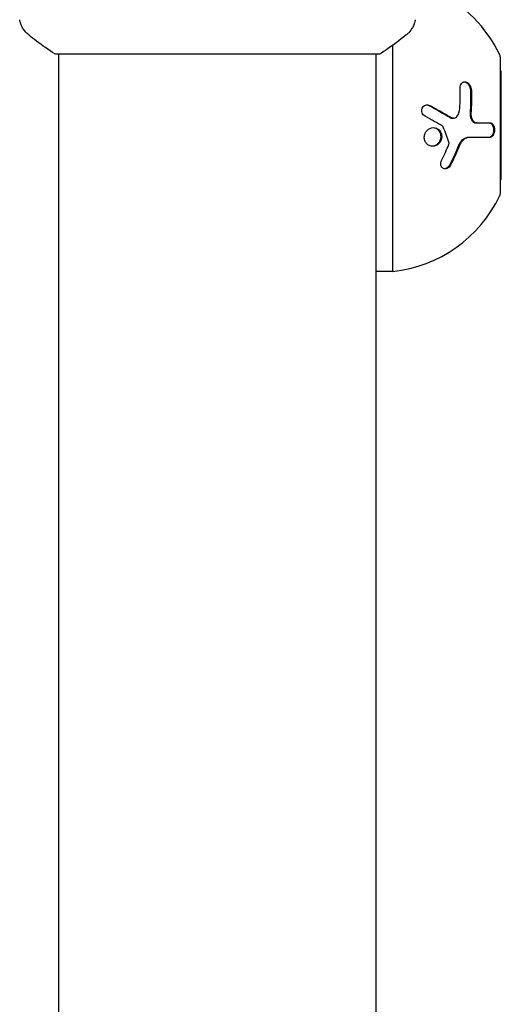
# Model space of a CAD drawing. Units: millimetres. Extents: x -6489 to 6162, y -5668 to 5858.
# Drawn here: x 2272 to 2329, y 547 to 665 of the extents above; entities that cross this region are included whole.
import ezdxf

# ---------------------------------------------------------------- set-up
doc = ezdxf.new("R2010")
doc.units = ezdxf.units.MM
doc.header["$LTSCALE"] = 20
doc.layers.add('2d', color=230, linetype='Continuous')

msp = doc.modelspace()

# ---------------------------------------------------------------- linework, layer by layer
at = {"layer": '2d'}
for p, q in [((2316.27, 635.04), (2316.27, 662.12)), ((2275.77, 661.09), (2314.77, 661.09)), ((2276.27, 405.54), (2276.27, 661.09)), ((2314.27, 401.54), (2314.27, 661.09)), ((2329.17, 644.54), (2329.17, 660.54)), ((2329.27, 659.04), (2329.17, 659.04)), ((2329.27, 646.04), (2329.27, 659.04)), ((2323.55, 653.38), (2323.43, 653.38)), ((2326.37, 652.83), (2326.25, 652.83)), ((2325.42, 651.09), (2325.3, 651.09)), ((2329.27, 646.04), (2329.17, 646.04)), ((2316.27, 635.04), (2314.27, 635.04))]:
    msp.add_line(p, q, dxfattribs=at)
for centre, radius, start, end in [((2314.61, 654.13), 16, 25.3156, 64.1866), ((2328.17, 660.54), 1, 360, 25.3156), ((2314.61, 650.96), 16, 275.9413, 334.6844), ((2328.17, 644.54), 1, 334.6844, 0)]:
    msp.add_arc(centre, radius, start, end, dxfattribs=at)
for points, knots in [([(2272.66, 663.36), (2272.4, 663.56), (2272.18, 663.8), (2271.92, 664.21), (2271.85, 664.35), (2271.73, 664.61), (2271.69, 664.73), (2271.62, 664.96), (2271.59, 665.08), (2271.58, 665.18)], [0, 0, 0, 0, 0.971802, 0.971802, 1.448447, 1.448447, 1.834818, 1.834818, 2.252163, 2.252163, 2.252163, 2.252163]), ([(2318.96, 665.18), (2318.95, 665.12), (2318.93, 665.04), (2318.89, 664.86), (2318.86, 664.77), (2318.77, 664.53), (2318.71, 664.38), (2318.5, 664.02), (2318.35, 663.81), (2318.08, 663.53), (2317.98, 663.44), (2317.88, 663.36)], [0, 0, 0, 0, 0.281105, 0.281105, 0.591987, 0.591987, 1.075535, 1.075535, 1.846945, 1.846945, 2.242897, 2.242897, 2.242897, 2.242897]), ([(2318.96, 665.18), (2318.96, 665.18), (2318.96, 665.18), (2318.96, 665.18), (2318.96, 665.18), (2318.96, 665.18)], [0.00233076358, 0.00233076358, 0.00233076358, 0.00233076358, 0.00233614505, 0.00233614505, 0.00234726556, 0.00234726556, 0.00234726556, 0.00234726556]), ([(2275.77, 661.09), (2275.03, 661.58), (2274.3, 662.09), (2273.28, 662.86), (2272.96, 663.11), (2272.66, 663.36)], [0, 0, 0, 0, 2.660887, 2.660887, 3.904745, 3.904745, 3.904745, 3.904745]), ([(2317.88, 663.36), (2317.1, 662.73), (2316.25, 662.1), (2315.19, 661.37), (2314.98, 661.23), (2314.77, 661.09)], [0, 0, 0, 0, 3.150023, 3.150023, 3.901435, 3.901435, 3.901435, 3.901435]), ([(2324.34, 657.01), (2324.34, 657.24), (2324.4, 657.44), (2324.55, 657.62), (2324.58, 657.65), (2324.65, 657.7), (2324.69, 657.71), (2324.77, 657.74), (2324.81, 657.75), (2324.9, 657.76), (2324.94, 657.76), (2325.07, 657.73), (2325.16, 657.69), (2325.33, 657.57), (2325.41, 657.49), (2325.54, 657.3), (2325.59, 657.19), (2325.66, 656.97), (2325.68, 656.85), (2325.69, 656.74)], [0, 0, 0, 0, 0.25, 0.25, 0.3125, 0.3125, 0.375, 0.375, 0.4375, 0.4375, 0.5, 0.5, 0.625, 0.625, 0.75, 0.75, 0.875, 0.875, 1, 1, 1, 1]), ([(2324.83, 657.75), (2324.89, 657.75), (2324.95, 657.73), (2325.01, 657.7), (2325.08, 657.67), (2325.16, 657.62), (2325.22, 657.56), (2325.28, 657.5), (2325.34, 657.43), (2325.39, 657.35), (2325.44, 657.26), (2325.48, 657.17), (2325.51, 657.08), (2325.54, 656.99), (2325.56, 656.89), (2325.57, 656.79), (2325.57, 656.78), (2325.57, 656.76), (2325.57, 656.74)], [0.482673, 0.482673, 0.482673, 0.482673, 0.5670712, 0.5670712, 0.5670712, 0.669905, 0.669905, 0.669905, 0.7717081, 0.7717081, 0.7717081, 0.8749133, 0.8749133, 0.8749133, 0.9813766, 0.9813766, 0.9813766, 1, 1, 1, 1]), ([(2320.14, 653.63), (2319.98, 653.71), (2319.85, 653.87), (2319.72, 654.23), (2319.72, 654.43), (2319.84, 654.69), (2319.89, 654.77), (2320.03, 654.89), (2320.11, 654.93), (2320.36, 655.02), (2320.55, 655), (2320.72, 654.91)], [0, 0, 0, 0, 0.25, 0.25, 0.5, 0.5, 0.625, 0.625, 0.75, 0.75, 1, 1, 1, 1]), ([(2320.34, 654.99), (2320.34, 654.99), (2320.35, 654.99), (2320.36, 654.99), (2320.44, 654.98), (2320.51, 654.95), (2320.59, 654.92), (2320.59, 654.91), (2320.6, 654.91), (2320.6, 654.91)], [0.8719651, 0.8719651, 0.8719651, 0.8719651, 0.8816324, 0.8816324, 0.8816324, 0.9927404, 0.9927404, 0.9927404, 1, 1, 1, 1]), ([(2320.72, 654.91), (2320.95, 654.79), (2321.18, 654.66), (2321.51, 654.48), (2321.67, 654.39), (2321.85, 654.29), (2321.94, 654.24), (2321.98, 654.22), (2322, 654.21), (2322.01, 654.2), (2322.47, 653.94), (2322.89, 653.7), (2323.27, 653.46)], [0, 0, 0, 0, 0.25, 0.25, 0.375, 0.4375, 0.46875, 0.484375, 0.484375, 0.5, 0.5, 1, 1, 1, 1]), ([(2323.15, 653.46), (2323.16, 653.46), (2323.16, 653.46), (2323.16, 653.46), (2323.22, 653.42), (2323.29, 653.4), (2323.36, 653.39), (2323.38, 653.38), (2323.41, 653.38), (2323.43, 653.38)], [0, 0, 0, 0, 0.0121954, 0.0121954, 0.0121954, 0.2758049, 0.2758049, 0.2758049, 0.3748496, 0.3748496, 0.3748496, 0.3748496]), ([(2323.27, 653.46), (2323.38, 653.39), (2323.52, 653.37), (2323.76, 653.42), (2323.87, 653.49), (2323.96, 653.6)], [0, 0, 0, 0, 0.5, 0.5, 1, 1, 1, 1]), ([(2325.52, 653.97), (2325.51, 653.87), (2325.52, 653.75), (2325.54, 653.65), (2325.55, 653.54), (2325.58, 653.43), (2325.63, 653.34), (2325.67, 653.24), (2325.72, 653.16), (2325.78, 653.08), (2325.84, 653.01), (2325.91, 652.95), (2325.98, 652.91), (2326.05, 652.86), (2326.13, 652.84), (2326.2, 652.83), (2326.22, 652.83), (2326.23, 652.83), (2326.25, 652.83)], [0, 0, 0, 0, 0.190766, 0.190766, 0.190766, 0.38173, 0.38173, 0.38173, 0.571703, 0.571703, 0.571703, 0.763012, 0.763012, 0.763012, 0.95808, 0.95808, 0.95808, 1, 1, 1, 1]), ([(2325.63, 653.97), (2325.63, 653.9), (2325.63, 653.83), (2325.64, 653.69), (2325.65, 653.62), (2325.7, 653.41), (2325.76, 653.28), (2325.9, 653.06), (2325.98, 652.98), (2326.17, 652.86), (2326.27, 652.83), (2326.37, 652.83)], [0, 0, 0, 0, 0.125, 0.125, 0.25, 0.25, 0.5, 0.5, 0.75, 0.75, 1, 1, 1, 1]), ([(2320.1, 650.71), (2320.06, 650.85), (2320.04, 650.99), (2320.05, 651.29), (2320.08, 651.43), (2320.2, 651.71), (2320.28, 651.83), (2320.49, 652.04), (2320.6, 652.12), (2320.98, 652.29), (2321.27, 652.29), (2321.64, 652.13), (2321.76, 652.05), (2321.94, 651.84), (2322.02, 651.72), (2322.06, 651.58)], [0, 0, 0, 0, 0.0625, 0.0625, 0.125, 0.125, 0.1875, 0.1875, 0.25, 0.25, 0.375, 0.375, 0.4375, 0.4375, 0.5, 0.5, 0.5, 0.5]), ([(2321.09, 652.26), (2321.2, 652.25), (2321.31, 652.23), (2321.41, 652.18), (2321.52, 652.13), (2321.62, 652.06), (2321.7, 651.98), (2321.79, 651.89), (2321.86, 651.79), (2321.91, 651.68), (2321.92, 651.65), (2321.94, 651.62), (2321.95, 651.58)], [0.3240731, 0.3240731, 0.3240731, 0.3240731, 0.3764799, 0.3764799, 0.3764799, 0.4307513, 0.4307513, 0.4307513, 0.4838695, 0.4838695, 0.4838695, 0.5, 0.5, 0.5, 0.5]), ([(2327.84, 652.83), (2327.88, 652.83), (2327.93, 652.82), (2327.97, 652.8), (2328.03, 652.77), (2328.09, 652.73), (2328.14, 652.66), (2328.18, 652.6), (2328.23, 652.52), (2328.26, 652.44), (2328.29, 652.35), (2328.31, 652.25), (2328.32, 652.15), (2328.34, 652.06), (2328.34, 651.96), (2328.33, 651.87), (2328.32, 651.78), (2328.31, 651.69), (2328.28, 651.61), (2328.26, 651.52), (2328.23, 651.45), (2328.2, 651.38), (2328.16, 651.31), (2328.12, 651.25), (2328.07, 651.21), (2328.02, 651.16), (2327.96, 651.12), (2327.91, 651.1), (2327.87, 651.09), (2327.84, 651.09), (2327.81, 651.09)], [0, 0, 0, 0, 0.085233, 0.085233, 0.085233, 0.204736, 0.204736, 0.204736, 0.322221, 0.322221, 0.322221, 0.432274, 0.432274, 0.432274, 0.533582, 0.533582, 0.533582, 0.629606, 0.629606, 0.629606, 0.72568, 0.72568, 0.72568, 0.826405, 0.826405, 0.826405, 0.934445, 0.934445, 0.934445, 1, 1, 1, 1]), ([(2327.95, 652.83), (2327.99, 652.83), (2328.02, 652.82), (2328.07, 652.81), (2328.08, 652.8), (2328.11, 652.79), (2328.13, 652.78), (2328.17, 652.75), (2328.2, 652.72), (2328.24, 652.67), (2328.26, 652.66), (2328.28, 652.62), (2328.29, 652.61), (2328.33, 652.55), (2328.35, 652.5), (2328.39, 652.41), (2328.4, 652.36), (2328.44, 652.2), (2328.45, 652.08), (2328.45, 651.84), (2328.43, 651.73), (2328.37, 651.51), (2328.33, 651.41), (2328.23, 651.25), (2328.17, 651.19), (2328.05, 651.11), (2327.99, 651.09), (2327.92, 651.09)], [0, 0, 0, 0, 0.0625, 0.0625, 0.09375, 0.09375, 0.125, 0.125, 0.1875, 0.1875, 0.21875, 0.21875, 0.25, 0.25, 0.3125, 0.3125, 0.375, 0.375, 0.5, 0.5, 0.625, 0.625, 0.75, 0.75, 0.875, 0.875, 1, 1, 1, 1]), ([(2322.06, 651.58), (2322.11, 651.44), (2322.13, 651.3), (2322.12, 651), (2322.09, 650.85), (2321.97, 650.58), (2321.89, 650.46), (2321.69, 650.25), (2321.57, 650.17), (2321.32, 650.06), (2321.18, 650.03), (2320.91, 650.02), (2320.78, 650.05), (2320.53, 650.16), (2320.42, 650.24), (2320.23, 650.45), (2320.15, 650.57), (2320.1, 650.71)], [0.5, 0.5, 0.5, 0.5, 0.5625, 0.5625, 0.625, 0.625, 0.6875, 0.6875, 0.75, 0.75, 0.8125, 0.8125, 0.875, 0.875, 0.9375, 0.9375, 1, 1, 1, 1]), ([(2321.95, 651.58), (2321.98, 651.5), (2321.99, 651.42), (2322, 651.33), (2322.02, 651.21), (2322.01, 651.09), (2321.99, 650.97), (2321.97, 650.85), (2321.92, 650.73), (2321.86, 650.62), (2321.81, 650.51), (2321.73, 650.41), (2321.64, 650.32), (2321.55, 650.24), (2321.45, 650.17), (2321.34, 650.12), (2321.23, 650.07), (2321.11, 650.04), (2320.99, 650.03), (2320.98, 650.03), (2320.98, 650.03), (2320.98, 650.03)], [0.5, 0.5, 0.5, 0.5, 0.5361574, 0.5361574, 0.5361574, 0.5882368, 0.5882368, 0.5882368, 0.640757, 0.640757, 0.640757, 0.6941812, 0.6941812, 0.6941812, 0.7486442, 0.7486442, 0.7486442, 0.8038813, 0.8038813, 0.8038813, 0.8053707, 0.8053707, 0.8053707, 0.8053707]), ([(2325.3, 651.09), (2325.23, 651.09), (2325.15, 651.07), (2325.07, 651.05), (2324.94, 651.02), (2324.81, 650.95), (2324.69, 650.86), (2324.57, 650.78), (2324.46, 650.66), (2324.37, 650.53), (2324.29, 650.41), (2324.21, 650.28), (2324.15, 650.14)], [0, 0, 0, 0, 0.1764, 0.1764, 0.1764, 0.463189, 0.463189, 0.463189, 0.74458, 0.74458, 0.74458, 1, 1, 1, 1]), ([(2325.42, 651.09), (2325.31, 651.09), (2325.19, 651.06), (2325.03, 651), (2324.97, 650.97), (2324.86, 650.91), (2324.81, 650.87), (2324.66, 650.74), (2324.56, 650.64), (2324.4, 650.41), (2324.33, 650.28), (2324.27, 650.14)], [0, 0, 0, 0, 0.25, 0.25, 0.375, 0.375, 0.5, 0.5, 0.75, 0.75, 1, 1, 1, 1]), ([(2327.92, 651.09), (2327.62, 651.09), (2327.26, 651.08), (2326.43, 651.08), (2325.96, 651.09), (2325.42, 651.09)], [0, 0, 0, 0, 0.5, 0.5, 1, 1, 1, 1]), ([(2323.19, 647.78), (2323.15, 647.69), (2323.09, 647.61), (2322.95, 647.48), (2322.88, 647.42), (2322.72, 647.35), (2322.63, 647.33), (2322.46, 647.33), (2322.38, 647.35), (2322.24, 647.42), (2322.18, 647.48), (2322.08, 647.61), (2322.05, 647.69), (2322, 647.96), (2322.03, 648.16), (2322.11, 648.33)], [0, 0, 0, 0, 0.125, 0.125, 0.25, 0.25, 0.375, 0.375, 0.5, 0.5, 0.625, 0.625, 0.75, 0.75, 1, 1, 1, 1]), ([(2323.08, 647.78), (2323.05, 647.72), (2323.01, 647.66), (2322.97, 647.61), (2322.91, 647.55), (2322.85, 647.49), (2322.78, 647.44), (2322.71, 647.4), (2322.64, 647.36), (2322.57, 647.35), (2322.54, 647.34), (2322.51, 647.33), (2322.49, 647.33)], [0, 0, 0, 0, 0.0850392, 0.0850392, 0.0850392, 0.1980538, 0.1980538, 0.1980538, 0.3083652, 0.3083652, 0.3083652, 0.3476119, 0.3476119, 0.3476119, 0.3476119])]:
    msp.add_open_spline(points, degree=3, knots=knots, dxfattribs=at)
for points in [[(2317.88, 663.36), (2317.88, 663.36), (2317.88, 663.36), (2317.88, 663.36)], [(2324.3, 654.56), (2324.35, 655.39), (2324.36, 656.21), (2324.34, 657.01)], [(2325.57, 656.74), (2325.6, 655.83), (2325.58, 654.91), (2325.52, 653.97)], [(2325.69, 656.74), (2325.71, 655.83), (2325.7, 654.91), (2325.63, 653.97)], [(2320.6, 654.91), (2321.5, 654.44), (2322.35, 653.95), (2323.15, 653.46)], [(2323.96, 653.6), (2324.15, 653.86), (2324.27, 654.2), (2324.3, 654.56)], [(2322.22, 652.44), (2321.61, 652.81), (2320.91, 653.21), (2320.14, 653.63)], [(2323.49, 653.39), (2323.49, 653.39), (2323.49, 653.39), (2323.49, 653.39)], [(2322.3, 652.35), (2322.28, 652.39), (2322.26, 652.42), (2322.22, 652.44)], [(2323, 650.54), (2322.79, 651.13), (2322.56, 651.74), (2322.3, 652.35)], [(2326.37, 652.83), (2327.01, 652.83), (2327.53, 652.83), (2327.95, 652.83)], [(2322.11, 648.33), (2322.43, 648.98), (2322.73, 649.63), (2322.99, 650.26)], [(2322.99, 650.26), (2323.03, 650.35), (2323.03, 650.45), (2323, 650.54)], [(2324.15, 650.14), (2323.83, 649.34), (2323.47, 648.55), (2323.08, 647.78)], [(2324.27, 650.14), (2323.96, 649.37), (2323.6, 648.58), (2323.19, 647.78)]]:
    msp.add_open_spline(points, degree=3, dxfattribs=at)

doc.saveas('drawing.dxf')
